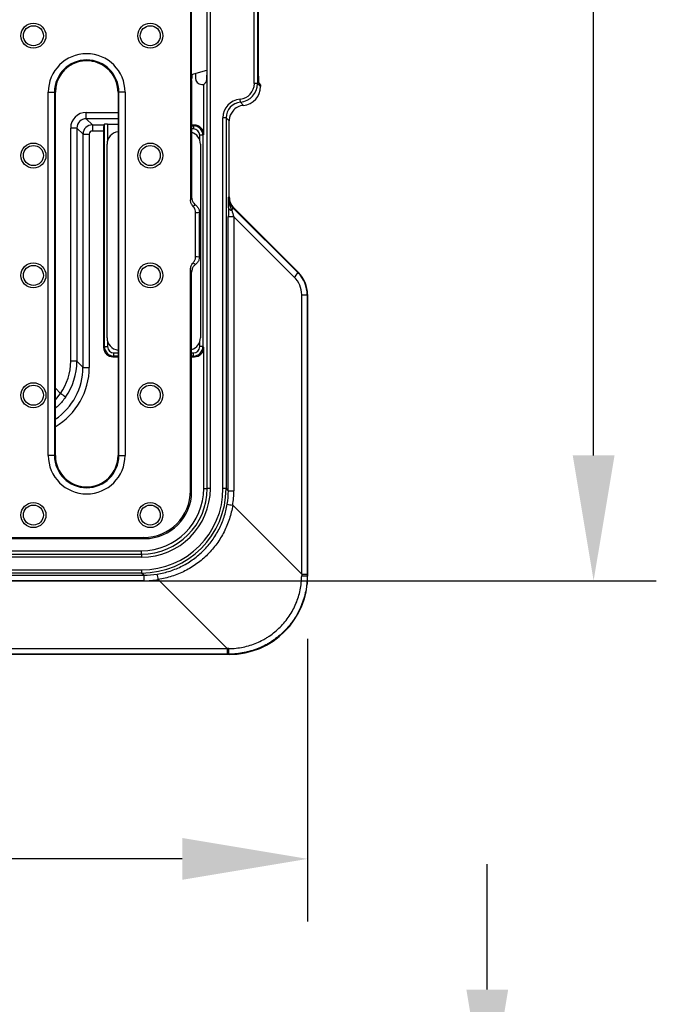
# Model space of a CAD drawing. Units: millimetres. Extents: x 5365 to 14465, y 14032 to 16805.
# Drawn here: x 8352 to 8555, y 15718 to 16033 of the extents above; entities that cross this region are included whole.
import ezdxf

# ---------------------------------------------------------------- set-up
doc = ezdxf.new("R2010")
doc.units = ezdxf.units.MM
doc.header["$LTSCALE"] = 10
doc.layers.add('kote', color=152, linetype='Continuous', lineweight=0)
doc.layers.add('SICHTBAR', color=7, linetype='Continuous', lineweight=25)
doc.styles.get("Standard").update_dxf_attribs({"font": 'trebuc.ttf'})
doc.dimstyles.new('VARIABEL-ST', dxfattribs={"dimscale": 40, "dimtxt": 5, "dimasz": 2, "dimexe": 1, "dimexo": 1, "dimgap": 0.6, "dimtad": 1, "dimdsep": 46, "dimtxsty": 'Standard', "dimcen": 0, "dimclrd": 256, "dimclre": 256, "dimclrt": 256, "dimadec": 0, "dimazin": 0, "dimtp": 0.1, "dimtm": 0.1, "dimtfac": 0.71, "dimtmove": 0, "dimatfit": 3, "dimfxl": 0, "dimtzin": 0, "dimarcsym": 0})

# ---------------------------------------------------------------- blocks, each defined once
blk = doc.blocks.new('*D260')
at = {"layer": 'Defpoints', "color": 0, "transparency": 16777216}
for p in [(7895.97, 15854.88), (8443.97, 15854.88), (7895.97, 15764.65)]:
    blk.add_point(p, dxfattribs=at)
at = {"layer": 'kote', "lineweight": -2, "transparency": 16777216}
for p, q in [((7895.97, 15834.88), (7895.97, 15744.65)), ((8443.97, 15834.88), (8443.97, 15744.65)), ((8403.97, 15764.65), (7935.97, 15764.65))]:
    blk.add_line(p, q, dxfattribs=at)
at = {"layer": 'kote', "transparency": 16777216}
for points in [[(7935.97, 15771.31), (7935.97, 15757.98), (7895.97, 15764.65)], [(8403.97, 15771.31), (8403.97, 15757.98), (8443.97, 15764.65)]]:
    blk.add_solid(points, dxfattribs=at)
at = {"layer": 'kote', "transparency": 16777216, "insert": (8169.97, 15791.91), "char_height": 30, "attachment_point": 5}
blk.add_mtext('548', dxfattribs=at)
blk = doc.blocks.new('*D248')
at = {"layer": 'Defpoints', "color": 0, "transparency": 16777216}
for p in [(7948.25, 16354.35), (8535.24, 16354.35), (7948.25, 15853.42)]:
    blk.add_point(p, dxfattribs=at)
at = {"layer": 'kote', "lineweight": -2, "transparency": 16777216}
for p, q in [((7968.25, 16354.35), (8555.24, 16354.35)), ((8535.24, 15893.42), (8535.24, 16314.35)), ((7968.25, 15853.42), (8555.24, 15853.42))]:
    blk.add_line(p, q, dxfattribs=at)
at = {"layer": 'kote', "transparency": 16777216}
for points in [[(8528.58, 16314.35), (8541.91, 16314.35), (8535.24, 16354.35)], [(8528.58, 15893.42), (8541.91, 15893.42), (8535.24, 15853.42)]]:
    blk.add_solid(points, dxfattribs=at)
at = {"layer": 'kote', "transparency": 16777216, "insert": (8507.98, 16103.89), "char_height": 30, "attachment_point": 5, "rotation": 90}
blk.add_mtext('501', dxfattribs=at)
blk = doc.blocks.new('*D257')
at = {"layer": 'Defpoints', "color": 0, "transparency": 16777216}
for p in [(8426.84, 15682.91), (8501.31, 15682.91), (8261.83, 15596)]:
    blk.add_point(p, dxfattribs=at)
at = {"layer": 'kote', "lineweight": -2, "transparency": 16777216}
for p, q in [((8501.31, 15722.91), (8501.31, 15762.91)), ((8446.84, 15682.91), (8521.31, 15682.91)), ((8281.83, 15596), (8521.31, 15596)), ((8501.31, 15556), (8501.31, 15516))]:
    blk.add_line(p, q, dxfattribs=at)
at = {"layer": 'kote', "transparency": 16777216}
for points in [[(8494.64, 15722.91), (8507.97, 15722.91), (8501.31, 15682.91)], [(8494.64, 15556), (8507.97, 15556), (8501.31, 15596)]]:
    blk.add_solid(points, dxfattribs=at)
at = {"layer": 'kote', "transparency": 16777216, "insert": (8474.04, 15639.45), "char_height": 30, "attachment_point": 5, "rotation": 90}
blk.add_mtext('87', dxfattribs=at)

msp = doc.modelspace()

# ---------------------------------------------------------------- linework, layer by layer
at = {"layer": 'SICHTBAR'}
for p, q in [((8411.93, 15882.89), (8411.93, 16324.89)), ((8412.93, 16324.89), (8412.93, 15882.89)), ((8406.6, 16232.8), (8406.6, 15974.97)), ((8411.79, 16040.52), (8411.79, 16014.75)), ((8426.97, 16012.13), (8426.97, 16043.14)), ((8427.97, 16043.14), (8427.97, 16012.13)), ((8428.27, 16014.49), (8428.27, 16040.78)), ((8406.97, 16015.05), (8406.97, 16040.22)), ((8406.97, 16015.05), (8411.79, 16016.34)), ((8408.19, 16015.38), (8408.19, 16013.86)), ((8406.97, 16013.08), (8406.97, 16013.54)), ((8406.97, 16013.08), (8406.97, 15975.81)), ((8411.72, 16012.76), (8410.83, 16011.86)), ((8428.32, 16012.49), (8428.97, 16011.64)), ((8361.2, 15893.39), (8361.2, 16009.39)), ((8361.2, 16009.39), (8363.2, 16009.39)), ((8363.2, 16009.39), (8363.2, 15893.39)), ((8363.2, 16009.39), (8363.47, 16009.39)), ((8363.47, 15893.39), (8363.47, 16009.39)), ((8383.47, 16009.39), (8383.47, 15893.39)), ((8383.73, 16009.39), (8383.47, 16009.39)), ((8385.73, 16009.39), (8383.73, 16009.39)), ((8383.73, 15893.39), (8383.73, 16009.39)), ((8385.73, 16009.39), (8385.73, 15893.39)), ((8410.19, 16011.86), (8410.83, 16011.86)), ((8410.83, 15995.89), (8410.83, 16011.86)), ((8427.97, 16012.13), (8426.97, 16012.13)), ((8427.97, 16012.13), (8428.97, 16011.13)), ((8428.97, 16011.64), (8428.97, 16011.13)), ((8422.51, 16006.16), (8422.42, 16007.15)), ((8422.51, 16006.16), (8423.51, 16005.16)), ((8373.36, 16002.9), (8383.47, 16002.9)), ((8373.35, 16000.9), (8375.3, 15998.95)), ((8383.47, 16000.9), (8373.35, 16000.9)), ((8416.97, 15882.87), (8416.97, 16001.18)), ((8417.97, 16001.18), (8416.97, 16001.18)), ((8417.97, 16001.18), (8417.97, 15882.87)), ((8418.97, 16000.18), (8417.97, 16001.18)), ((8418.97, 15975.96), (8418.97, 16000.18)), ((8370.35, 15997.91), (8368.37, 15997.91)), ((8368.37, 15923.49), (8368.37, 15997.91)), ((8372.3, 15995.96), (8370.35, 15997.91)), ((8370.35, 15997.91), (8370.35, 15923.49)), ((8375.3, 15998.95), (8375.3, 15996.95)), ((8375.3, 15998.95), (8378.93, 15998.95)), ((8378.87, 15996.95), (8375.3, 15996.95)), ((8378.87, 15996.95), (8378.87, 15927.88)), ((8379.13, 15999.15), (8378.93, 15998.95)), ((8379.13, 15928.15), (8379.13, 15999.15)), ((8380.13, 15999.18), (8383.47, 15999.18)), ((8380.13, 15999.18), (8380.13, 15993.9)), ((8407.83, 15998.89), (8406.97, 15998.89)), ((8406.97, 15998.62), (8407.57, 15998.62)), ((8407.57, 15997.62), (8406.97, 15997.62)), ((8407.57, 15998.62), (8407.83, 15998.89)), ((8407.57, 15998.62), (8407.57, 15997.62)), ((8372.3, 15995.96), (8374.3, 15995.96)), ((8372.3, 15921.54), (8372.3, 15995.96)), ((8374.3, 15995.96), (8374.3, 15921.54)), ((8409.57, 15994.01), (8409.57, 15995.62)), ((8410.57, 15995.62), (8409.57, 15995.62)), ((8410.83, 15995.89), (8410.57, 15995.62)), ((8410.57, 15995.62), (8410.57, 15928.15)), ((8379.97, 15931), (8379.97, 15992.77)), ((8409.77, 15992.77), (8409.77, 15931)), ((8418.76, 15975.87), (8418.97, 15975.96)), ((8420.43, 15972.42), (8420.23, 15972.34)), ((8420.23, 15972.34), (8440.9, 15951.76)), ((8420.43, 15972.42), (8441.04, 15951.81)), ((8408.23, 15956.91), (8408.23, 15970.86)), ((8409.47, 15956.83), (8409.47, 15970.95)), ((8418.67, 15882.17), (8418.67, 15969.56)), ((8420.43, 15969.56), (8418.67, 15969.56)), ((8420.43, 15969.56), (8420.43, 15882.17)), ((8439.73, 15950.35), (8420.43, 15969.56)), ((8406.6, 15882.23), (8406.6, 15952.8)), ((8406.97, 15881.87), (8406.97, 15951.96)), ((8440.9, 15951.76), (8441.04, 15951.81)), ((8442.08, 15855.52), (8442.08, 15944.69)), ((8442.08, 15944.69), (8443.84, 15944.69)), ((8443.97, 15944.75), (8443.84, 15944.69)), ((8443.84, 15944.69), (8443.84, 15855.52)), ((8443.97, 15944.75), (8443.97, 15854.88)), ((8378.87, 15927.88), (8379.13, 15928.15)), ((8379.13, 15928.15), (8380.13, 15928.15)), ((8380.13, 15929.87), (8380.13, 15928.15)), ((8409.57, 15928.15), (8409.57, 15929.76)), ((8410.57, 15928.15), (8409.57, 15928.15)), ((8410.57, 15928.15), (8410.83, 15927.88)), ((8410.83, 15882.89), (8410.83, 15927.88)), ((8382.13, 15925.15), (8381.86, 15924.89)), ((8381.86, 15924.89), (8383.47, 15924.89)), ((8382.13, 15925.15), (8382.13, 15926.15)), ((8382.13, 15926.15), (8383.47, 15926.15)), ((8383.47, 15925.15), (8382.13, 15925.15)), ((8406.97, 15926.15), (8407.57, 15926.15)), ((8407.57, 15925.15), (8406.97, 15925.15)), ((8406.97, 15924.89), (8407.83, 15924.89)), ((8407.57, 15925.15), (8407.57, 15926.15)), ((8407.83, 15924.89), (8407.57, 15925.15)), ((8370.35, 15923.49), (8368.37, 15923.49)), ((8370.35, 15923.49), (8372.3, 15921.54)), ((8372.3, 15921.54), (8374.3, 15921.54)), ((8363.47, 15914.84), (8365.12, 15913.18)), ((8363.47, 15911.22), (8365.12, 15913.18)), ((8363.2, 15893.39), (8361.2, 15893.39)), ((8363.2, 15893.39), (8363.47, 15893.39)), ((8383.73, 15893.39), (8383.47, 15893.39)), ((8383.73, 15893.39), (8385.73, 15893.39)), ((8406.6, 15882.23), (8406.97, 15881.87)), ((8410.83, 15882.89), (8411.93, 15882.89)), ((8412.93, 15882.89), (8411.93, 15882.89)), ((8417.97, 15882.87), (8416.97, 15882.87)), ((8417.97, 15882.87), (8418.67, 15882.17)), ((8418.67, 15882.17), (8420.43, 15882.17)), ((8420.06, 15877.54), (8442.08, 15855.52)), ((8321.05, 15867.25), (8391.62, 15867.25)), ((8321.89, 15866.89), (8391.99, 15866.89)), ((8391.99, 15866.89), (8391.62, 15867.25)), ((7948.97, 15861.92), (8390.97, 15861.92)), ((8345.97, 15863.02), (8390.97, 15863.02)), ((8390.97, 15861.92), (8390.97, 15863.02)), ((8390.97, 15861.92), (8390.97, 15860.92)), ((8390.97, 15860.92), (7948.97, 15860.92)), ((7948.25, 15855.18), (8391.68, 15855.18)), ((7948.95, 15856.88), (8390.98, 15856.88)), ((8390.98, 15855.88), (7948.95, 15855.88)), ((8390.98, 15856.88), (8390.98, 15855.88)), ((8391.68, 15855.18), (8390.98, 15855.88)), ((8391.68, 15855.18), (8391.68, 15853.42)), ((8442.08, 15855.52), (8443.84, 15855.52)), ((8391.68, 15853.42), (7948.25, 15853.42)), ((8418.33, 15831.77), (8396.31, 15853.79)), ((8443.84, 15855), (8443.97, 15854.88)), ((8443.84, 15855), (8443.84, 15852.38)), ((7921.6, 15831.77), (8418.33, 15831.77)), ((8418.33, 15830.01), (7921.6, 15830.01)), ((8418.33, 15831.77), (8418.33, 15830.01)), ((8418.97, 15829.89), (8418.85, 15830.01)), ((8418.97, 15829.89), (7920.96, 15829.89))]:
    msp.add_line(p, q, dxfattribs=at)
at = {"layer": 'SICHTBAR', "flags": 128}
for points in [[(8406.6, 15974.97), (8406.78, 15975.38), (8406.97, 15975.81)], [(8406.97, 15951.96), (8406.78, 15952.39), (8406.6, 15952.8)]]:
    msp.add_lwpolyline(points, dxfattribs=at)
at = {"layer": 'SICHTBAR'}
for centre, radius in [((8356.47, 16027.39), 4), ((8393.77, 16027.39), 4), ((8356.47, 16027.39), 3.2), ((8393.77, 16027.39), 3.2), ((8356.47, 15989.14), 4), ((8356.47, 15989.14), 3.2), ((8393.77, 15989.14), 4), ((8393.77, 15989.14), 3.2), ((8356.47, 15950.89), 4), ((8356.47, 15950.89), 3.2), ((8393.77, 15950.89), 4), ((8393.77, 15950.89), 3.2), ((8356.47, 15912.64), 4), ((8356.47, 15912.64), 3.2), ((8393.77, 15912.64), 4), ((8393.77, 15912.64), 3.2), ((8356.47, 15874.39), 4), ((8356.47, 15874.39), 3.2), ((8393.77, 15874.39), 4), ((8393.77, 15874.39), 3.2)]:
    msp.add_circle(centre, radius, dxfattribs=at)
for centre, radius, start, end in [((8373.47, 16009.39), 12.26, 0, 180), ((8373.47, 16009.39), 10.27, 0, 180), ((8373.47, 16009.39), 10, 107.2654, 180), ((8373.47, 16009.39), 10, 69.5575, 107.2654), ((8373.47, 16009.39), 10, 0, 69.5575), ((8312.58, 16002.44), 60.78, 358.5472, 0.4314), ((8419.8, 15972.87), 1.2, 202.2468, 267.7945), ((8418.43, 15973.13), 1.97, 312.2438, 336.4023), ((8435.95, 15954.68), 5.75, 311.0389, 329.4387), ((8303.46, 15824.21), 108.26, 54.2288, 55.2784), ((8373.47, 15893.39), 12.26, 180, 0), ((8373.47, 15893.39), 10.27, 180, 0), ((8373.47, 15893.39), 10, 180, 0), ((8390.97, 15882.89), 19.87, 270, 0), ((8390.97, 15882.89), 21.97, 270, 0), ((8390.97, 15882.89), 20.97, 270, 0), ((8423.49, 15901.07), 23.78, 257.4506, 261.7051), ((8372.78, 15850.36), 23.78, 8.2949, 12.5494), ((8442.45, 16193.75), 338.75, 269.9363, 270.2347), ((8080.1, 15831.4), 338.75, 359.7653, 0.0637)]:
    msp.add_arc(centre, radius, start, end, dxfattribs=at)
for centre, major_axis, ratio, start_param, end_param in [((8407.07, 16013.11), (0, 2.07), 0.050613, 0.334458, 1.362716), ((8410.19, 16013.86), (-1.42, -1.42), 0.998783, 5.498396, 7.067974), ((8411.72, 16014.75), (0, 2), 0.034921, 3.176499, 4.712389), ((8428.32, 16014.49), (0, 2), 0.026186, 1.570796, 3.106686), ((8421.97, 16012.13), (-3.54, 3.54), 0.999315, 2.447199, 3.926648), ((8421.97, 16012.13), (4.24, -4.24), 0.999543, 5.588792, 7.068241), ((8422.96, 16011.14), (-4.25, 4.25), 0.999315, 2.447199, 3.926648), ((8422.97, 16001.17), (-4.25, 4.25), 0.999315, 5.588792, 7.068241), ((8422.97, 16001.17), (3.54, -3.54), 0.999041, 2.447199, 3.926648), ((8373.37, 15997.9), (3.88, -3.17), 0.998441, 2.256415, 3.825994), ((8423.97, 16000.18), (-3.54, 3.54), 0.999315, 0.103961, 0.716534), ((8423.97, 16000.18), (-3.54, 3.54), 0.999315, 5.588792, 6.387146), ((8373.35, 15997.9), (2.28, -1.96), 0.99661, 2.280141, 3.84972), ((8423.97, 16000.18), (-3.54, 3.54), 0.999315, 0.716534, 0.785056), ((8375.3, 15995.95), (2.12, 2.12), 0.999595, 0.786007, 2.355586), ((8375.3, 15995.95), (0.708, -0.708), 0.998783, 2.356803, 3.926382), ((8378.93, 15996.95), (0, 2), 0.034921, 0.034907, 1.570796), ((8380.13, 15999.15), (1, 0), 0.034921, 1.570796, 3.106686), ((8383.97, 15992.75), (-2.84, 2.84), 0.995146, 5.622831, 7.06615), ((8405.76, 15992.75), (2.84, 2.84), 0.995146, 5.50022, 6.764536), ((8407.57, 15995.62), (2.12, 2.12), 0.999593, 5.498396, 7.067974), ((8407.57, 15995.62), (-1.42, -1.42), 0.998783, 2.356803, 3.926382), ((8407.83, 15995.88), (-2.12, -2.12), 0.998783, 2.356803, 3.926382), ((8423.79, 15975.88), (4.9, 1.11), 0.994592, 2.920327, 3.705441), ((8423.97, 15975.96), (-4.62, -1.91), 0.999599, 5.890628, 6.675742), ((8418.78, 15968.98), (-0.01, 5.65), 0.018618, 0.916682, 1.468321), ((8420.78, 15968.98), (-1.43, 4.24), 0.031706, 0.871722, 1.42336), ((8434.05, 15944.68), (7.84, 1.73), 0.996238, 6.066879, 6.851994), ((8433.81, 15944.68), (9.8, 2.11), 0.997063, 6.071512, 6.856627), ((8433.96, 15944.74), (9.24, 3.83), 0.999599, 5.890628, 6.675742), ((8383.97, 15931.02), (-2.84, -2.84), 0.995146, 5.50022, 6.94354), ((8405.76, 15931.02), (2.84, -2.84), 0.995146, 5.801835, 7.06615), ((8381.87, 15927.89), (2.12, 2.12), 0.998783, 2.356803, 3.926382), ((8382.13, 15928.15), (2.12, 2.12), 0.999593, 2.356803, 3.926382), ((8382.13, 15928.15), (1.42, 1.42), 0.998783, 2.356803, 3.926382), ((8407.57, 15928.15), (2.12, -2.12), 0.999593, 5.498396, 7.067974), ((8407.57, 15928.15), (-1.42, 1.42), 0.998783, 2.356803, 3.926382), ((8407.83, 15927.89), (-2.12, 2.12), 0.998783, 2.356803, 3.926382), ((8352.28, 15921.57), (14.16, -14.16), 0.99854, 6.089866, 7.067974), ((8352.28, 15921.57), (-15.58, 15.58), 0.998783, 2.888406, 3.926382), ((8350.35, 15923.52), (13.96, -11.41), 0.998441, 0.074783, 0.684401), ((8350.33, 15923.52), (15.62, -12.53), 0.998715, 0.065362, 0.67498), ((8390.96, 15882.89), (18.4, -18.4), 0.999315, 5.49813, 7.068241), ((8390.96, 15882.89), (19.1, -19.1), 0.999366, 5.49813, 7.068241), ((8391.58, 15882.27), (10.64, -10.64), 0.997265, 5.499157, 7.067214), ((8391.94, 15881.91), (10.64, -10.64), 0.997265, 5.499157, 7.067214), ((8391.57, 15882.28), (24.48, -11.7), 0.994667, 0.283293, 0.443685), ((8391.33, 15882.28), (26.32, -12.48), 0.995069, 0.280348, 0.44074), ((8391.57, 15882.28), (-11.7, 24.48), 0.994667, 2.697908, 2.8583), ((8447.08, 15826.77), (0.88, 281.91), 0.018152, 1.468701, 1.470557), ((8449.08, 15826.77), (-0.54, 280.5), 0.018576, 1.468093, 1.469948), ((8391.57, 15882.52), (-12.48, 26.32), 0.995069, 2.700853, 2.861245), ((8418.96, 15854.89), (17.69, -17.69), 0.999315, 5.49813, 7.068241), ((8447.08, 15826.77), (281.91, 0.88), 0.018152, 1.671036, 1.672892), ((8447.08, 15824.77), (280.5, -0.54), 0.018576, 1.671644, 1.6735)]:
    msp.add_ellipse(centre, major_axis=major_axis, ratio=ratio, start_param=start_param, end_param=end_param, dxfattribs=at)
for points, knots in [([(8407.42, 15972.9), (8407.19, 15973.21), (8406.75, 15973.78), (8406.6, 15974.55), (8406.6, 15974.93), (8406.6, 15974.97)], [0, 0, 0, 0, 0.49745, 0.941861, 1, 1, 1, 1]), ([(8406.97, 15975.81), (8407, 15975.47), (8407.07, 15974.79), (8407.54, 15973.93), (8408.01, 15973.54), (8408.22, 15973.36)], [0, 0, 0, 0, 0.357052, 0.714192, 1, 1, 1, 1]), ([(8418.69, 15972.42), (8418.7, 15973.1), (8418.71, 15973.73), (8418.73, 15974.86), (8418.75, 15975.38), (8418.76, 15975.87)], [0, 0, 0, 0, 0.5, 0.5, 1, 1, 1, 1]), ([(8419.75, 15971.67), (8419.62, 15972.02), (8419.49, 15972.36), (8419.24, 15973.05), (8419.13, 15973.39), (8418.86, 15974.44), (8418.76, 15975.16), (8418.76, 15975.87)], [0, 0, 0, 0, 0.25, 0.25, 0.5, 0.5, 1, 1, 1, 1]), ([(8408.22, 15973.36), (8407.99, 15973.22), (8407.72, 15973.05), (8407.46, 15972.92), (8407.42, 15972.9)], [0, 0, 0, 0, 0.849793, 1, 1, 1, 1]), ([(8408.23, 15970.86), (8408.2, 15971.19), (8408.13, 15971.86), (8407.75, 15972.53), (8407.47, 15972.84), (8407.42, 15972.9)], [0, 0, 0, 0, 0.442405, 0.885422, 1, 1, 1, 1]), ([(8408.22, 15973.36), (8408.39, 15973.22), (8408.83, 15972.85), (8409.34, 15972.03), (8409.42, 15971.32), (8409.47, 15970.95)], [0, 0, 0, 0, 0.244399, 0.604585, 1, 1, 1, 1]), ([(8409.47, 15970.95), (8409.12, 15970.9), (8408.71, 15970.84), (8408.29, 15970.86), (8408.23, 15970.86)], [0, 0, 0, 0, 0.8441441, 1, 1, 1, 1]), ([(8407.42, 15954.87), (8407.42, 15954.87), (8407.65, 15955.12), (8408.03, 15955.7), (8408.22, 15956.44), (8408.23, 15956.84), (8408.23, 15956.91)], [0, 0, 0, 0, 0.001307, 0.458064, 0.907749, 1, 1, 1, 1]), ([(8409.47, 15956.83), (8409.43, 15956.49), (8409.37, 15955.83), (8408.89, 15954.98), (8408.43, 15954.59), (8408.22, 15954.41)], [0, 0, 0, 0, 0.353129, 0.706227, 1, 1, 1, 1]), ([(8408.23, 15956.91), (8408.58, 15956.91), (8408.99, 15956.91), (8409.4, 15956.84), (8409.47, 15956.83)], [0, 0, 0, 0, 0.844181, 1, 1, 1, 1]), ([(8406.6, 15952.8), (8406.64, 15953.19), (8406.71, 15953.95), (8407.18, 15954.56), (8407.42, 15954.87)], [0, 0, 0, 0, 0.501665, 1, 1, 1, 1]), ([(8408.22, 15954.41), (8407.96, 15954.19), (8407.46, 15953.74), (8407.04, 15952.85), (8406.99, 15952.24), (8406.97, 15951.96)], [0, 0, 0, 0, 0.353085, 0.706097, 1, 1, 1, 1]), ([(8407.42, 15954.87), (8407.64, 15954.75), (8407.91, 15954.61), (8408.18, 15954.44), (8408.22, 15954.41)], [0, 0, 0, 0, 0.849797, 1, 1, 1, 1]), ([(8366.74, 15912.04), (8366.05, 15911.11), (8365.09, 15909.8), (8363.83, 15908.79), (8363.47, 15908.5)], [0, 0, 0, 0, 0.712361, 1, 1, 1, 1]), ([(8395.99, 15855.53), (8397.39, 15855.75), (8398.76, 15856.09), (8400.77, 15856.75), (8401.43, 15857), (8402.74, 15857.54), (8403.37, 15857.84), (8405.25, 15858.8), (8406.44, 15859.54), (8408.13, 15860.77), (8408.69, 15861.21), (8409.76, 15862.13), (8410.28, 15862.61), (8411.77, 15864.1), (8412.68, 15865.17), (8413.91, 15866.86), (8414.3, 15867.45), (8415.04, 15868.64), (8415.39, 15869.26), (8416.35, 15871.15), (8416.89, 15872.44), (8417.76, 15875.1), (8418.1, 15876.46), (8418.32, 15877.86)], [0, 0, 0, 0, 0.125, 0.125, 0.1875, 0.1875, 0.25, 0.25, 0.375, 0.375, 0.4375, 0.4375, 0.5, 0.5, 0.625, 0.625, 0.6875, 0.6875, 0.75, 0.75, 0.875, 0.875, 1, 1, 1, 1]), ([(8420.06, 15877.54), (8419.82, 15876.05), (8419.48, 15874.6), (8418.56, 15871.76), (8417.99, 15870.39), (8416.97, 15868.38), (8416.6, 15867.72), (8415.82, 15866.44), (8415.41, 15865.82), (8414.1, 15864.01), (8413.13, 15862.88), (8411.54, 15861.28), (8410.99, 15860.77), (8409.84, 15859.79), (8409.26, 15859.33), (8407.45, 15858.02), (8406.18, 15857.24), (8404.18, 15856.22), (8403.5, 15855.91), (8402.11, 15855.33), (8401.4, 15855.07), (8399.26, 15854.38), (8397.8, 15854.03), (8396.31, 15853.79)], [0, 0, 0, 0, 0.125, 0.125, 0.25, 0.25, 0.3125, 0.3125, 0.375, 0.375, 0.5, 0.5, 0.5625, 0.5625, 0.625, 0.625, 0.75, 0.75, 0.8125, 0.8125, 0.875, 0.875, 1, 1, 1, 1]), ([(8418.85, 15831.78), (8420.38, 15831.78), (8421.89, 15831.94), (8424.14, 15832.4), (8424.88, 15832.59), (8426.33, 15833.04), (8427.04, 15833.3), (8428.43, 15833.88), (8429.11, 15834.21), (8430.11, 15834.75), (8430.44, 15834.94), (8431.09, 15835.33), (8431.42, 15835.54), (8433, 15836.6), (8434.16, 15837.56), (8435.76, 15839.17), (8436.27, 15839.73), (8437.24, 15840.91), (8437.7, 15841.52), (8438.96, 15843.41), (8439.68, 15844.74), (8440.56, 15846.84), (8440.82, 15847.56), (8441.27, 15849.01), (8441.46, 15849.75), (8441.91, 15851.96), (8442.07, 15853.47), (8442.08, 15855)], [0, 0, 0, 0, 0.125, 0.125, 0.1875, 0.1875, 0.25, 0.25, 0.3125, 0.3125, 0.34375, 0.34375, 0.375, 0.375, 0.5, 0.5, 0.5625, 0.5625, 0.625, 0.625, 0.75, 0.75, 0.8125, 0.8125, 0.875, 0.875, 1, 1, 1, 1]), ([(8443.84, 15855), (8443.84, 15853.35), (8443.68, 15851.73), (8443.2, 15849.34), (8443, 15848.54), (8442.53, 15846.98), (8442.25, 15846.2), (8441.31, 15843.93), (8440.54, 15842.49), (8439.41, 15840.8), (8439.17, 15840.46), (8438.69, 15839.8), (8438.43, 15839.48), (8437.65, 15838.52), (8437.1, 15837.92), (8435.37, 15836.19), (8434.12, 15835.15), (8432.41, 15834.01), (8432.06, 15833.79), (8431.36, 15833.36), (8431, 15833.16), (8429.92, 15832.58), (8429.18, 15832.23), (8427.68, 15831.61), (8426.91, 15831.34), (8425.74, 15830.98), (8425.35, 15830.87), (8424.55, 15830.67), (8424.15, 15830.58), (8422.13, 15830.17), (8420.5, 15830.01), (8418.85, 15830.01)], [0, 0, 0, 0, 0.125, 0.125, 0.1875, 0.1875, 0.25, 0.25, 0.375, 0.375, 0.40625, 0.40625, 0.4375, 0.4375, 0.5, 0.5, 0.625, 0.625, 0.65625, 0.65625, 0.6875, 0.6875, 0.75, 0.75, 0.8125, 0.8125, 0.84375, 0.84375, 0.875, 0.875, 1, 1, 1, 1])]:
    msp.add_open_spline(points, degree=3, knots=knots, dxfattribs=at)

# ---------------------------------------------------------------- dimensions: what is measured, and where the dimension line sits
at = {"layer": 'kote'}
for base, p1, p2, picture, middle in [((8535.24, 16354.35), (7948.25, 15853.42), (7948.25, 16354.35), '*D248', (8535.24, 16103.89)), ((8501.31, 15682.91), (8261.83, 15596), (8426.84, 15682.91), '*D257', (8501.31, 15639.45))]:
    dim = msp.add_linear_dim(base=base, p1=p1, p2=p2, angle=90, dimstyle='VARIABEL-ST', override={"dimscale": 20, "dimtxt": 1.5, "dimtoh": 1, "dimdec": 0, "dimpost": '<>', "dimclrt": 256, "dimtofl": 0, "dimatfit": 0}, dxfattribs=at)
    dim.commit()
    dim.dimension.update_dxf_attribs({"geometry": picture, "text_midpoint": middle, "dimtype": 160})
dim = msp.add_linear_dim(base=(7895.97, 15764.65), p1=(8443.97, 15854.88), p2=(7895.97, 15854.88), dimstyle='VARIABEL-ST', override={"dimscale": 20, "dimtxt": 1.5, "dimtoh": 1, "dimdec": 0, "dimpost": '<>', "dimclrt": 256, "dimtofl": 0, "dimatfit": 0}, dxfattribs=at)
dim.commit()
dim.dimension.update_dxf_attribs({"geometry": '*D260', "text_midpoint": (8169.97, 15791.91)})

doc.saveas('drawing.dxf')
